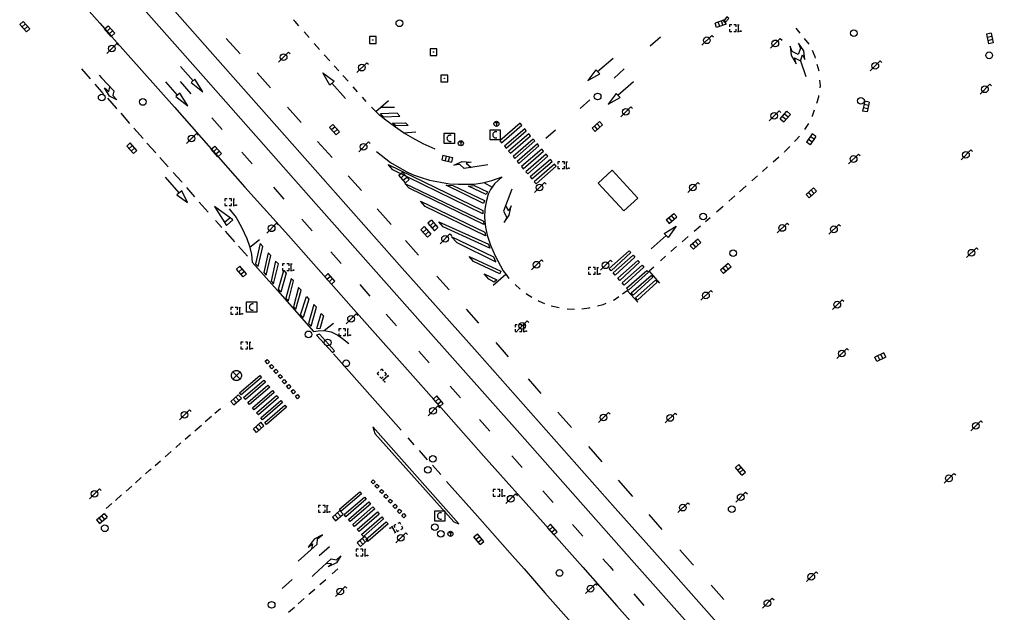
# Model space of a CAD drawing. Extents: x 704908 to 720853, y 4362597 to 4369964.
# Drawn here: x 717675 to 717823, y 4367451 to 4367540 of the extents above; entities that cross this region are included whole.
import ezdxf

# ---------------------------------------------------------------- set-up
doc = ezdxf.new("R2010")
doc.units = 0
doc.header["$MEASUREMENT"] = 0
doc.layers.get('0').update_dxf_attribs({"linetype": 'CONTINUOUS'})
for name, color, linetype in [('FAROLAS', 7, 'CONTINUOUS'), ('HORNACINA', 7, 'CONTINUOUS'), ('IMBORNAL', 5, 'CONTINUOUS'), ('MARCA_VIAL', 7, 'CONTINUOUS'), ('OPERADORA_DE_CABLE', 7, 'CONTINUOUS'), ('POZO_SANEAMIENTO', 7, 'CONTINUOUS'), ('REGISTRO_DE_AGUA_POTABLE', 5, 'CONTINUOUS'), ('REGISTRO_ELECTRICO', 1, 'CONTINUOUS'), ('REGISTRO_INDETERMINADO', 1, 'CONTINUOUS'), ('REGISTRO_TELEFONIA', 6, 'CONTINUOUS'), ('SEÑALIZACIÓN_VERTICAL', 7, 'CONTINUOUS')]:
    doc.layers.add(name, color=color, linetype=linetype)

# ---------------------------------------------------------------- blocks, each defined once
blk = doc.blocks.new('484')
at = {"flags": 128}
blk.add_lwpolyline([(-0.37, -0.37), (0.37, 0.37), (0.5, 0.25)], dxfattribs=at)
blk.add_circle((0, 0), 0.25)
blk = doc.blocks.new('413')
blk.add_circle((0, 0), 0.25)
blk = doc.blocks.new('412')
at = {"layer": 'IMBORNAL'}
for p, q in [((-0.375, -0.25), (0.375, -0.25)), ((-0.375, -0.6), (0.375, -0.6)), ((0.375, -0.25), (0.375, -0.6))]:
    blk.add_line(p, q, dxfattribs=at)
at = {"layer": 'IMBORNAL', "flags": 128}
for points in [[(-0.375, -0.25), (-0.375, -0.6)], [(-0.125, -0.25), (-0.125, -0.6)], [(0.125, -0.25), (0.125, -0.6)]]:
    blk.add_lwpolyline(points, dxfattribs=at)
blk = doc.blocks.new('416')
at = {"layer": 'REGISTRO_DE_AGUA_POTABLE'}
blk.add_circle((0, 0), 0.25, dxfattribs=at)
blk = doc.blocks.new('476')
at = {"layer": 'OPERADORA_DE_CABLE', "flags": 128}
for points in [[(-0.38, 0.38), (0.38, 0.38), (0.38, -0.38), (-0.38, -0.38), (-0.38, 0.38)], [(0.14, 0.22), (0.1, 0.23), (0.06, 0.24), (0.02, 0.23), (-0.02, 0.22), (-0.06, 0.2), (-0.09, 0.18), (-0.12, 0.15), (-0.14, 0.12), (-0.16, 0.08), (-0.17, 0.04), (-0.18, 0), (-0.17, -0.04), (-0.16, -0.08), (-0.14, -0.12), (-0.12, -0.15), (-0.09, -0.18), (-0.06, -0.2), (-0.02, -0.22), (0.02, -0.23), (0.06, -0.24), (0.1, -0.23), (0.14, -0.22)]]:
    blk.add_lwpolyline(points, dxfattribs=at)
blk = doc.blocks.new('423')
at = {"layer": 'REGISTRO_ELECTRICO', "flags": 128}
for points in [[(0.38, 0), (0.37, -0.03), (0.37, -0.07), (0.36, -0.1), (0.35, -0.13), (0.34, -0.16), (0.33, -0.19), (0.31, -0.22), (0.29, -0.24), (0.27, -0.27), (0.24, -0.29), (0.22, -0.31), (0.19, -0.33), (0.16, -0.34), (0.13, -0.35), (0.1, -0.36), (0.07, -0.37), (0.03, -0.37), (0, -0.38), (-0.03, -0.37), (-0.07, -0.37), (-0.1, -0.36), (-0.13, -0.35), (-0.16, -0.34), (-0.19, -0.33), (-0.22, -0.31), (-0.24, -0.29), (-0.27, -0.27), (-0.29, -0.24), (-0.31, -0.22), (-0.33, -0.19), (-0.34, -0.16), (-0.35, -0.13), (-0.36, -0.1), (-0.37, -0.07), (-0.37, -0.03), (-0.38, 0), (-0.37, 0.03), (-0.37, 0.07), (-0.36, 0.1), (-0.35, 0.13), (-0.34, 0.16), (-0.33, 0.19), (-0.31, 0.22), (-0.29, 0.24), (-0.27, 0.27), (-0.24, 0.29), (-0.22, 0.31), (-0.19, 0.33), (-0.16, 0.34), (-0.13, 0.35), (-0.1, 0.36), (-0.07, 0.37), (-0.03, 0.37), (0, 0.38), (0.03, 0.37), (0.07, 0.37), (0.1, 0.36), (0.13, 0.35), (0.16, 0.34), (0.19, 0.33), (0.22, 0.31), (0.24, 0.29), (0.27, 0.27), (0.29, 0.24), (0.31, 0.22), (0.33, 0.19), (0.34, 0.16), (0.35, 0.13), (0.36, 0.1), (0.37, 0.07), (0.37, 0.03), (0.38, 0)], [(-0.27, -0.27), (0.27, 0.27)], [(-0.27, 0.27), (0.27, -0.27)]]:
    blk.add_lwpolyline(points, dxfattribs=at)
blk = doc.blocks.new('411')
at = {"layer": 'REGISTRO_INDETERMINADO', "flags": 128}
for points in [[(-0.248, -0.252), (0.252, -0.252), (0.252, 0.248), (-0.248, 0.248), (-0.248, -0.252)], [(0.002, 0.018), (0.007, 0.018), (0.012, 0.018), (0.012, 0.013), (0.017, 0.013), (0.017, 0.008), (0.017, 0.003), (0.017, -0.002), (0.017, -0.007), (0.012, -0.012), (0.007, -0.017), (0.002, -0.017), (-0.003, -0.017), (-0.008, -0.017), (-0.008, -0.012), (-0.013, -0.012), (-0.013, -0.007), (-0.018, -0.007), (-0.018, 0.003), (-0.018, 0.008), (-0.013, 0.013), (-0.008, 0.018), (-0.003, 0.018), (0.002, 0.018)]]:
    blk.add_lwpolyline(points, dxfattribs=at)
blk = doc.blocks.new('408')
at = {"layer": 'SEÑALIZACIÓN_VERTICAL', "flags": 128}
for points in [[(-0.5, 0.25), (-0.67, 0.25), (-0.67, 0.08)], [(-0.17, 0.08), (-0.17, 0.25), (-0.34, 0.25)], [(-0.06, 0.25), (0.06, 0.25)], [(0, -0.25), (0, 0.25)], [(-0.67, -0.08), (-0.67, -0.25), (-0.5, -0.25)], [(-0.34, -0.25), (-0.17, -0.25), (-0.17, -0.08)], [(-0.06, -0.25), (0.06, -0.25)], [(0.13, -0.25), (0.13, -0.2), (0.2, -0.2), (0.2, -0.25), (0.13, -0.25)]]:
    blk.add_lwpolyline(points, dxfattribs=at)
blk = doc.blocks.new('418')
at = {"layer": 'REGISTRO_TELEFONIA', "flags": 128}
for points in [[(-0.2, 0.19), (0.2, 0.19)], [(0, 0.19), (0, 0), (0, -0.25)]]:
    blk.add_lwpolyline(points, dxfattribs=at)
at = {"layer": 'REGISTRO_TELEFONIA'}
blk.add_circle((0, 0), 0.38, dxfattribs=at)

msp = doc.modelspace()

# ---------------------------------------------------------------- linework, layer by layer
at = {"layer": 'HORNACINA', "flags": 128}
msp.add_lwpolyline([(717765.67, 4367511.55), (717761.83, 4367515.71), (717763.9, 4367517.62), (717767.74, 4367513.46), (717765.67, 4367511.55)], dxfattribs=at)
at = {"layer": 'MARCA_VIAL'}
for p, q in [((717716.48, 4367539.91), (717716.26, 4367540.15)), ((717717.03, 4367539.27), (717716.48, 4367539.91)), ((717718.57, 4367537.51), (717717.83, 4367538.35)), ((717792.07, 4367538.14), (717791.47, 4367538.92)), ((717706.19, 4367537.37), (717708.27, 4367535.04)), ((717720.16, 4367535.7), (717719.36, 4367536.61)), ((717771.13, 4367537.53), (717769.62, 4367536.19)), ((717793.38, 4367536.48), (717792.67, 4367537.37)), ((717794.3, 4367534.62), (717793.88, 4367535.57)), ((717721.67, 4367534.01), (717720.85, 4367534.93)), ((717761.73, 4367532.39), (717764.05, 4367534.41)), ((717792.12, 4367533.99), (717792.91, 4367531.66)), ((717794.35, 4367534.39), (717794.3, 4367534.62)), ((717684.51, 4367532.8), (717685.82, 4367531.3)), ((717701.24, 4367531.03), (717699.34, 4367533.15)), ((717710.8, 4367532.21), (717712.79, 4367529.96)), ((717721.67, 4367530.38), (717720.62, 4367532.21)), ((717720.62, 4367532.21), (717722.31, 4367530.94)), ((717723.01, 4367532.52), (717722.35, 4367533.25)), ((717765.74, 4367532.79), (717764.22, 4367531.42)), ((717794.87, 4367532.47), (717794.59, 4367533.47)), ((717687.17, 4367531.85), (717687.51, 4367531.48)), ((717698.9, 4367528.88), (717697.13, 4367530.86)), ((717699.29, 4367530.89), (717700.9, 4367529.08)), ((717701.51, 4367531.28), (717700.92, 4367530.75)), ((717700.92, 4367530.75), (717702.71, 4367529.35)), ((717702.71, 4367529.35), (717701.51, 4367531.28)), ((717722.31, 4367530.94), (717721.67, 4367530.38)), ((717721.99, 4367530.66), (717724.03, 4367528.36)), ((717723.74, 4367531.72), (717723.65, 4367531.81)), ((717724.42, 4367530.94), (717723.74, 4367531.72)), ((717764.78, 4367528.85), (717767.1, 4367530.93)), ((717686.51, 4367530.53), (717687.57, 4367529.34)), ((717687.57, 4367529.34), (717687.82, 4367529.06)), ((717699.24, 4367529.18), (717698.65, 4367528.65)), ((717700.44, 4367527.25), (717699.24, 4367529.18)), ((717725.83, 4367529.38), (717725.16, 4367530.12)), ((717688.41, 4367528.41), (717689.73, 4367526.94)), ((717698.65, 4367528.65), (717700.44, 4367527.25)), ((717727.14, 4367527.93), (717726.55, 4367528.58)), ((717728.55, 4367526.44), (717730.46, 4367528.06)), ((717760.6, 4367528.19), (717759.14, 4367526.87)), ((717689.73, 4367526.94), (717689.82, 4367526.82)), ((717690.41, 4367526.15), (717691.73, 4367524.64)), ((717715.36, 4367527.06), (717717.4, 4367524.76)), ((717729.29, 4367527.07), (717731.34, 4367527.05)), ((717793.9, 4367525.76), (717794.2, 4367526.69)), ((717704.04, 4367525.49), (717705.58, 4367523.74)), ((717793.85, 4367525.65), (717793.9, 4367525.76)), ((717692.35, 4367523.94), (717693.74, 4367522.37)), ((717732.73, 4367523.24), (717734.53, 4367523.4)), ((717755.42, 4367523.63), (717753.98, 4367522.38)), ((717719.86, 4367521.92), (717722.02, 4367519.54)), ((717694.33, 4367521.7), (717695.64, 4367520.22)), ((717708.54, 4367520.35), (717710.08, 4367518.6)), ((717696.27, 4367519.52), (717697.48, 4367518.16)), ((717788.02, 4367518.89), (717788.81, 4367519.59)), ((717788.81, 4367519.59), (717788.86, 4367519.63)), ((717698.24, 4367517.31), (717699.47, 4367515.94)), ((717786.41, 4367517.45), (717787.18, 4367518.14)), ((717699.17, 4367514.23), (717697.1, 4367516.57)), ((717699.47, 4367515.94), (717699.56, 4367515.82)), ((717724.42, 4367516.8), (717726.4, 4367514.61)), ((717784.8, 4367516.02), (717785.64, 4367516.77)), ((717699.52, 4367514.52), (717698.81, 4367513.94)), ((717700.41, 4367512.79), (717699.52, 4367514.52)), ((717700.25, 4367515.03), (717701.46, 4367513.63)), ((717713.24, 4367515.07), (717714.78, 4367513.32)), ((717744.72, 4367515.77), (717745.96, 4367515.09)), ((717782.98, 4367514.41), (717783.97, 4367515.28)), ((717698.81, 4367513.94), (717700.41, 4367512.79)), ((717781.36, 4367513), (717782.25, 4367513.78)), ((717702.16, 4367512.84), (717703.46, 4367511.37)), ((717707.19, 4367510.2), (717704.45, 4367512.21)), ((717704.45, 4367512.21), (717706.25, 4367509.35)), ((717728.78, 4367511.86), (717730.85, 4367509.51)), ((717779.55, 4367511.42), (717780.53, 4367512.27)), ((717704.59, 4367510.1), (717705.51, 4367509.06)), ((717705.93, 4367509.84), (717706.75, 4367510.51)), ((717706.25, 4367509.35), (717707.19, 4367510.2)), ((717717.52, 4367510.28), (717719.06, 4367508.53)), ((717777.9, 4367509.97), (717778.58, 4367510.57)), ((717706.01, 4367508.51), (717707.44, 4367506.9)), ((717771.72, 4367508.15), (717773.51, 4367509.27)), ((717773.51, 4367509.27), (717772.29, 4367507.56)), ((717776.21, 4367508.5), (717777.12, 4367509.29)), ((717709.71, 4367506.1), (717711.14, 4367507.25)), ((717733, 4367507.1), (717734.97, 4367504.91)), ((717772, 4367507.85), (717769.75, 4367505.86)), ((717772.29, 4367507.56), (717771.72, 4367508.15)), ((717774.37, 4367506.9), (717775.28, 4367507.69)), ((717708.02, 4367506.25), (717709.36, 4367504.74)), ((717711.25, 4367506.65), (717710.56, 4367503.6)), ((717710.94, 4367503.19), (717711.66, 4367506.21)), ((717711.66, 4367506.21), (717711.25, 4367506.65)), ((717772.72, 4367505.46), (717773.55, 4367506.19)), ((717721.85, 4367505.4), (717723.39, 4367503.65)), ((717771.13, 4367504.08), (717771.89, 4367504.74)), ((717710.56, 4367503.6), (717710.94, 4367503.19)), ((717769.45, 4367502.55), (717770.16, 4367503.17)), ((717737.69, 4367501.78), (717739.56, 4367499.7)), ((717748.01, 4367502.03), (717746.1, 4367500.37)), ((717771.06, 4367500.74), (717769.45, 4367502.55)), ((717726.15, 4367500.51), (717727.69, 4367498.76)), ((717749.41, 4367500.52), (717750.14, 4367499.84)), ((717717.31, 4367495.99), (717718.19, 4367498.73)), ((717718.56, 4367498.34), (717717.71, 4367495.57)), ((717718.19, 4367498.73), (717718.56, 4367498.34)), ((717764.13, 4367498.19), (717764.22, 4367498.23)), ((717764.22, 4367498.23), (717764.91, 4367498.71)), ((717765.47, 4367499.1), (717766.18, 4367499.6)), ((717766.18, 4367499.6), (717767.74, 4367497.86)), ((717719.28, 4367497.54), (717718.48, 4367494.68)), ((717718.87, 4367494.26), (717719.68, 4367497.12)), ((717719.68, 4367497.12), (717719.28, 4367497.54)), ((717742.1, 4367496.81), (717743.94, 4367494.75)), ((717757.18, 4367496.9), (717758.28, 4367496.85)), ((717759.37, 4367496.89), (717760.46, 4367497.02)), ((717760.46, 4367497.02), (717760.64, 4367497.06)), ((717761.71, 4367497.32), (717762.59, 4367497.54)), ((717762.59, 4367497.54), (717763.03, 4367497.72)), ((717717.71, 4367495.57), (717717.31, 4367495.99)), ((717730.1, 4367496.08), (717731.65, 4367494.33)), ((717718.48, 4367494.68), (717718.87, 4367494.26)), ((717720.85, 4367493.62), (717722.21, 4367494.73)), ((717746.52, 4367491.83), (717748.38, 4367489.71)), ((717722.21, 4367490.12), (717732.35, 4367478.72)), ((717734.98, 4367490.56), (717736.53, 4367488.81)), ((717751.36, 4367486.41), (717753.27, 4367484.22)), ((717739.69, 4367485.29), (717741.22, 4367483.54)), ((717704.5, 4367481.25), (717705.32, 4367481.96)), ((717703.06, 4367479.99), (717703.99, 4367480.79)), ((717755.79, 4367481.43), (717757.83, 4367479.11)), ((717701.5, 4367478.63), (717702.48, 4367479.48)), ((717744.08, 4367480.3), (717745.62, 4367478.55)), ((717700.03, 4367477.35), (717700.83, 4367478.05)), ((717733.34, 4367477.56), (717734.27, 4367476.54)), ((717698.64, 4367476.13), (717699.41, 4367476.8)), ((717760.36, 4367476.27), (717762.39, 4367473.96)), ((717697.03, 4367474.71), (717697.94, 4367475.52)), ((717735.03, 4367475.67), (717736.27, 4367474.27)), ((717748.93, 4367474.85), (717750.47, 4367473.1)), ((717695.56, 4367473.43), (717696.37, 4367474.13)), ((717737.02, 4367473.49), (717738.27, 4367472.06)), ((717691.21, 4367469.6), (717692.06, 4367470.35)), ((717692.61, 4367470.85), (717693.47, 4367471.61)), ((717727.85, 4367470.98), (717728.15, 4367471.3)), ((717728.16, 4367470.67), (717727.85, 4367470.98)), ((717728.15, 4367471.3), (717728.47, 4367470.99)), ((717728.47, 4367470.99), (717728.16, 4367470.67)), ((717728.43, 4367470.33), (717728.74, 4367470.65)), ((717728.75, 4367470.02), (717728.43, 4367470.33)), ((717728.74, 4367470.65), (717729.06, 4367470.34)), ((717729.06, 4367470.34), (717728.75, 4367470.02)), ((717764.82, 4367471.22), (717766.96, 4367468.8)), ((717689.6, 4367468.2), (717690.54, 4367469.02)), ((717723.13, 4367466.87), (717726.15, 4367469.5)), ((717726.42, 4367469.19), (717723.4, 4367466.56)), ((717723.83, 4367466.07), (717726.86, 4367468.7)), ((717726.15, 4367469.5), (717726.42, 4367469.19)), ((717726.86, 4367468.7), (717727.13, 4367468.39)), ((717729.12, 4367469.53), (717729.43, 4367469.85)), ((717729.44, 4367469.22), (717729.12, 4367469.53)), ((717729.43, 4367469.85), (717729.75, 4367469.54)), ((717729.75, 4367469.54), (717729.44, 4367469.22)), ((717729.77, 4367468.79), (717730.08, 4367469.11)), ((717730.09, 4367468.48), (717729.77, 4367468.79)), ((717730.08, 4367469.11), (717730.4, 4367468.8)), ((717730.4, 4367468.8), (717730.09, 4367468.48)), ((717753.57, 4367469.61), (717755.11, 4367467.86)), ((717688.22, 4367466.99), (717689.06, 4367467.73)), ((717727.13, 4367468.39), (717724.1, 4367465.76)), ((717724.47, 4367465.33), (717727.5, 4367467.96)), ((717727.77, 4367467.65), (717724.74, 4367465.02)), ((717725.11, 4367464.61), (717728.14, 4367467.24)), ((717727.5, 4367467.96), (717727.77, 4367467.65)), ((717728.14, 4367467.24), (717728.41, 4367466.93)), ((717730.42, 4367468.07), (717730.73, 4367468.39)), ((717730.74, 4367467.76), (717730.42, 4367468.07)), ((717730.73, 4367468.39), (717731.05, 4367468.08)), ((717731.05, 4367468.08), (717730.74, 4367467.76)), ((717731.13, 4367467.31), (717731.44, 4367467.63)), ((717731.45, 4367467), (717731.13, 4367467.31)), ((717731.44, 4367467.63), (717731.76, 4367467.32)), ((717731.76, 4367467.32), (717731.45, 4367467)), ((717723.4, 4367466.56), (717723.13, 4367466.87)), ((717724.1, 4367465.76), (717723.83, 4367466.07)), ((717728.41, 4367466.93), (717725.38, 4367464.3)), ((717725.79, 4367463.83), (717728.82, 4367466.46)), ((717729.09, 4367466.15), (717726.06, 4367463.52)), ((717726.43, 4367463.11), (717729.46, 4367465.74)), ((717728.82, 4367466.46), (717729.09, 4367466.15)), ((717729.46, 4367465.74), (717729.73, 4367465.43)), ((717731.81, 4367466.55), (717732.12, 4367466.87)), ((717732.13, 4367466.24), (717731.81, 4367466.55)), ((717732.12, 4367466.87), (717732.44, 4367466.56)), ((717732.44, 4367466.56), (717732.13, 4367466.24)), ((717732.44, 4367465.9), (717732.75, 4367466.22)), ((717732.76, 4367465.59), (717732.44, 4367465.9)), ((717732.75, 4367466.22), (717733.07, 4367465.91)), ((717733.07, 4367465.91), (717732.76, 4367465.59)), ((717769.39, 4367466.08), (717771.36, 4367463.85)), ((717724.74, 4367465.02), (717724.47, 4367465.33)), ((717725.38, 4367464.3), (717725.11, 4367464.61)), ((717729.73, 4367465.43), (717726.7, 4367462.8)), ((717727.09, 4367462.35), (717730.12, 4367464.98)), ((717730.39, 4367464.67), (717727.36, 4367462.04)), ((717730.12, 4367464.98), (717730.39, 4367464.67)), ((717757.99, 4367464.58), (717759.53, 4367462.83)), ((717726.06, 4367463.52), (717725.79, 4367463.83)), ((717726.7, 4367462.8), (717726.43, 4367463.11)), ((717727.36, 4367462.04), (717727.09, 4367462.35)), ((717721.62, 4367461.24), (717720.09, 4367459.88)), ((717774.06, 4367460.77), (717775.96, 4367458.64)), ((717762.53, 4367459.45), (717763.55, 4367458.29)), ((717775.96, 4367458.64), (717776.09, 4367458.5)), ((717719.02, 4367456.8), (717719.29, 4367457.05)), ((717722.01, 4367457.19), (717722.89, 4367457.97)), ((717763.55, 4367458.29), (717764.07, 4367457.7)), ((717716.07, 4367456.35), (717714.55, 4367455.03)), ((717720.2, 4367455.59), (717721.08, 4367456.37)), ((717778.73, 4367455.5), (717780.64, 4367453.35)), ((717718.56, 4367454.14), (717719.44, 4367454.92)), ((717767.14, 4367454.23), (717768.68, 4367452.48)), ((717716.96, 4367452.72), (717717.84, 4367453.5)), ((717715.5, 4367451.44), (717716.38, 4367452.22))]:
    msp.add_line(p, q, dxfattribs=at)
at = {"layer": 'MARCA_VIAL', "flags": 128}
for points in [[(717677.1, 4367551.2), (717679.01, 4367549.06), (717681.3, 4367546.41), (717687.28, 4367539.63)], [(717771.95, 4367458.53), (717764.39, 4367467.02), (717743.72, 4367490.37), (717732.12, 4367503.42), (717713.76, 4367524.17), (717705.69, 4367533.29), (717697.34, 4367542.72), (717688.62, 4367552.51)], [(717687.01, 4367549.51), (717689.15, 4367547.1), (717703.14, 4367531.25), (717718.51, 4367513.83), (717735.6, 4367494.55), (717750.13, 4367478.23), (717759.19, 4367467.91), (717767.62, 4367458.41)], [(717687.28, 4367539.63), (717689.07, 4367537.61), (717698.43, 4367527.07), (717708.98, 4367515.11), (717715.52, 4367507.84), (717724.89, 4367497.23), (717736.1, 4367484.6), (717744.68, 4367474.88), (717753.6, 4367464.88), (717759.53, 4367458.18)], [(717781.09, 4367540.59), (717780.56, 4367539.96), (717780.85, 4367539.73), (717781.36, 4367540.36), (717781.09, 4367540.59)], [(717792.74, 4367534.21), (717792.58, 4367535.49), (717791.8, 4367536.66), (717792.11, 4367535.86), (717791.73, 4367534.96), (717790.86, 4367535.42), (717790.53, 4367536.19), (717790.72, 4367534.84), (717791.47, 4367533.55), (717791.2, 4367534.45), (717792.12, 4367533.99), (717792.4, 4367534.89), (717792.74, 4367534.21)], [(717762.09, 4367532.04), (717761.49, 4367532.66), (717760.29, 4367531.06), (717762.09, 4367532.04)], [(717687.51, 4367531.48), (717689.37, 4367529.5), (717689.2, 4367528.84), (717689.84, 4367528.15), (717688.74, 4367528.73), (717688, 4367529.95), (717688.64, 4367529.4), (717688.77, 4367530.13)], [(717795.03, 4367529.98), (717795.08, 4367530.3), (717795, 4367531.09)], [(717765.1, 4367528.52), (717764.51, 4367529.14), (717763.3, 4367527.54), (717765.1, 4367528.52)], [(717794.52, 4367527.69), (717794.82, 4367528.62), (717794.84, 4367528.81)], [(717737.44, 4367520.78), (717735.64, 4367521.6), (717734.12, 4367522.41), (717732.73, 4367523.24), (717731.37, 4367524.16), (717730.05, 4367525.11), (717729.13, 4367525.89), (717727.92, 4367527.06)], [(717732.16, 4367525.71), (717731.75, 4367526.15), (717729.28, 4367526.07), (717729.71, 4367525.64), (717732.16, 4367525.71)], [(717731.55, 4367524.3), (717731.05, 4367524.69), (717733, 4367524.72), (717733.42, 4367524.32), (717731.55, 4367524.3)], [(717750.4, 4367524.36), (717750.16, 4367524.65), (717747.11, 4367522.03), (717747.38, 4367521.72), (717750.4, 4367524.36)], [(717751.08, 4367523.55), (717750.84, 4367523.84), (717747.8, 4367521.22), (717748.06, 4367520.91), (717751.08, 4367523.55)], [(717792.73, 4367523.73), (717793.06, 4367524.18), (717793.35, 4367524.6)], [(717751.71, 4367522.8), (717751.47, 4367523.09), (717748.43, 4367520.47), (717748.69, 4367520.16), (717751.71, 4367522.8)], [(717752.36, 4367522.01), (717752.12, 4367522.3), (717749.09, 4367519.68), (717749.35, 4367519.37), (717752.36, 4367522.01)], [(717791.22, 4367521.91), (717791.5, 4367522.21), (717791.91, 4367522.69), (717791.97, 4367522.77)], [(717728.67, 4367520.43), (717730.77, 4367518.81), (717732.4, 4367517.82), (717733.19, 4367517.41), (717734.15, 4367516.96), (717735.35, 4367516.52), (717736.59, 4367516.15), (717738.24, 4367515.85), (717739.61, 4367515.61), (717740.93, 4367515.52), (717742.18, 4367515.52), (717743.3, 4367515.56), (717744.53, 4367515.73), (717745.92, 4367516.08), (717747.47, 4367516.64), (717746.33, 4367515.59), (717745.71, 4367514.74), (717745.35, 4367514.04), (717745.05, 4367512.92), (717744.88, 4367511.8), (717744.84, 4367510.49), (717744.98, 4367509.09), (717745.24, 4367507.89), (717745.72, 4367506.42), (717746.41, 4367504.82), (717747.64, 4367502.58), (717748.14, 4367501.85), (717748.47, 4367501.44)], [(717752.97, 4367521.29), (717752.73, 4367521.58), (717749.69, 4367518.96), (717749.96, 4367518.65), (717752.97, 4367521.29)], [(717753.64, 4367520.5), (717753.4, 4367520.79), (717750.35, 4367518.17), (717750.61, 4367517.86), (717753.64, 4367520.5)], [(717789.68, 4367520.34), (717789.75, 4367520.41), (717790.52, 4367521.17)], [(717745.31, 4367518.43), (717741.77, 4367517.89), (717741.12, 4367518.5), (717740.24, 4367518.38), (717741.46, 4367518.93), (717742.85, 4367518.82), (717742.08, 4367518.67), (717742.83, 4367518.05)], [(717754.31, 4367519.72), (717754.06, 4367520.01), (717751.03, 4367517.39), (717751.29, 4367517.08), (717754.31, 4367519.72)], [(717754.94, 4367518.96), (717754.69, 4367519.25), (717751.66, 4367516.63), (717751.92, 4367516.32), (717754.94, 4367518.96)], [(717744.56, 4367511.61), (717744.56, 4367511.11), (717731.09, 4367517.69), (717730.39, 4367518.51), (717744.56, 4367511.61)], [(717755.55, 4367518.23), (717755.31, 4367518.52), (717752.27, 4367515.9), (717752.53, 4367515.59), (717755.55, 4367518.23)], [(717744.67, 4367510.01), (717744.73, 4367509.51), (717733.53, 4367514.94), (717732.91, 4367515.66), (717744.67, 4367510.01)], [(717744.83, 4367513.09), (717744.69, 4367512.64), (717739.08, 4367515.37), (717740.1, 4367515.35), (717744.83, 4367513.09)], [(717745.28, 4367514.37), (717745.09, 4367514), (717742.44, 4367515.25), (717743.26, 4367515.35), (717745.28, 4367514.37)], [(717748.9, 4367514.79), (717747.65, 4367511.5), (717748.14, 4367510.57), (717747.78, 4367509.79), (717748.53, 4367510.89), (717748.81, 4367512.29), (717748.48, 4367511.53), (717747.98, 4367512.41)], [(717744.86, 4367508.37), (717744.99, 4367507.82), (717735.96, 4367512.18), (717735.26, 4367512.98), (717744.86, 4367508.37)], [(717706.64, 4367511.87), (717707.67, 4367510.53), (717708.49, 4367509.09), (717709.28, 4367507.43), (717709.68, 4367506.27), (717709.96, 4367505), (717710.08, 4367503.88), (717713.86, 4367499.6), (717719.22, 4367493.47), (717719.92, 4367493.59), (717720.85, 4367493.62), (717721.9, 4367493.42), (717722.9, 4367492.95), (717723.59, 4367492.42), (717724.51, 4367491.68)], [(717745.41, 4367506.57), (717745.62, 4367505.96), (717738.64, 4367509.16), (717738.01, 4367509.89), (717745.41, 4367506.57)], [(717746.54, 4367503.92), (717746.22, 4367504.6), (717739.9, 4367507.67), (717740.66, 4367506.79), (717746.54, 4367503.92)], [(717763.76, 4367502.59), (717763.47, 4367502.92), (717766.47, 4367505.56), (717766.72, 4367505.29), (717763.76, 4367502.59)], [(717711.8, 4367502.3), (717712.14, 4367501.93), (717712.85, 4367504.86), (717712.44, 4367505.27), (717711.8, 4367502.3)], [(717747.29, 4367502.52), (717747.14, 4367502.12), (717743.19, 4367503.98), (717742.54, 4367504.7), (717747.29, 4367502.52)], [(717764.36, 4367501.92), (717764.07, 4367502.25), (717767.07, 4367504.89), (717767.32, 4367504.62), (717764.36, 4367501.92)], [(717765.05, 4367501.14), (717764.76, 4367501.47), (717767.76, 4367504.11), (717768.01, 4367503.84), (717765.05, 4367501.14)], [(717712.9, 4367501.03), (717713.28, 4367500.61), (717713.99, 4367503.59), (717713.58, 4367504.02), (717712.9, 4367501.03)], [(717714.35, 4367499.39), (717713.99, 4367499.82), (717714.78, 4367502.61), (717715.13, 4367502.24), (717714.35, 4367499.39)], [(717765.7, 4367500.43), (717765.41, 4367500.76), (717768.41, 4367503.4), (717768.66, 4367503.13), (717765.7, 4367500.43)], [(717766.38, 4367499.66), (717766.09, 4367499.99), (717769.09, 4367502.63), (717769.34, 4367502.36), (717766.38, 4367499.66)], [(717715.12, 4367498.49), (717715.51, 4367498.07), (717716.23, 4367501.05), (717715.91, 4367501.39), (717715.12, 4367498.49)], [(717746.67, 4367501.22), (717746.28, 4367500.87), (717745.47, 4367501.33), (717744.79, 4367502.11), (717746.67, 4367501.22)], [(717767.04, 4367498.92), (717766.75, 4367499.25), (717769.75, 4367501.89), (717770, 4367501.62), (717767.04, 4367498.92)], [(717767.69, 4367498.19), (717767.4, 4367498.52), (717770.4, 4367501.16), (717770.65, 4367500.89), (717767.69, 4367498.19)], [(717716.27, 4367497.19), (717716.59, 4367496.82), (717717.39, 4367499.66), (717717.01, 4367500.07), (717716.27, 4367497.19)], [(717750.99, 4367499.18), (717751.09, 4367499.12), (717751.91, 4367498.6)], [(717752.83, 4367498.11), (717752.98, 4367498.04), (717753.81, 4367497.69)], [(717754.82, 4367497.35), (717755.03, 4367497.29), (717756, 4367497.07)], [(717720.19, 4367493.87), (717719.73, 4367493.91), (717720.41, 4367496.2), (717720.72, 4367495.84), (717720.19, 4367493.87)], [(717719.71, 4367492.91), (717722.06, 4367490.32), (717722.38, 4367490.61), (717720.15, 4367493.09), (717719.71, 4367492.91)], [(717712.35, 4367488.65), (717712.03, 4367489.02), (717712.33, 4367489.29), (717712.66, 4367488.92), (717712.35, 4367488.65)], [(717713.01, 4367487.9), (717712.68, 4367488.27), (717712.97, 4367488.54), (717713.31, 4367488.17), (717713.01, 4367487.9)], [(717713.65, 4367487.22), (717713.31, 4367487.59), (717713.61, 4367487.86), (717713.94, 4367487.49), (717713.65, 4367487.22)], [(717708.44, 4367484.02), (717708.19, 4367484.32), (717711.19, 4367486.92), (717711.44, 4367486.62), (717708.44, 4367484.02)], [(717714.28, 4367486.43), (717713.94, 4367486.8), (717714.24, 4367487.07), (717714.58, 4367486.7), (717714.28, 4367486.43)], [(717709.05, 4367483.31), (717708.79, 4367483.61), (717711.79, 4367486.21), (717712.05, 4367485.91), (717709.05, 4367483.31)], [(717709.69, 4367482.54), (717709.43, 4367482.84), (717712.43, 4367485.44), (717712.69, 4367485.14), (717709.69, 4367482.54)], [(717714.9, 4367485.65), (717714.56, 4367486.02), (717714.86, 4367486.29), (717715.19, 4367485.92), (717714.9, 4367485.65)], [(717715.56, 4367484.91), (717715.22, 4367485.28), (717715.53, 4367485.55), (717715.85, 4367485.18), (717715.56, 4367484.91)], [(717710.35, 4367481.76), (717710.1, 4367482.06), (717713.1, 4367484.66), (717713.35, 4367484.36), (717710.35, 4367481.76)], [(717710.99, 4367481), (717710.73, 4367481.3), (717713.73, 4367483.9), (717713.99, 4367483.6), (717710.99, 4367481)], [(717716.24, 4367484.16), (717715.92, 4367484.53), (717716.22, 4367484.8), (717716.55, 4367484.43), (717716.24, 4367484.16)], [(717716.86, 4367483.41), (717716.54, 4367483.78), (717716.84, 4367484.05), (717717.17, 4367483.68), (717716.86, 4367483.41)], [(717711.6, 4367480.27), (717711.35, 4367480.57), (717714.35, 4367483.17), (717714.6, 4367482.87), (717711.6, 4367480.27)], [(717712.22, 4367479.54), (717711.97, 4367479.84), (717714.97, 4367482.44), (717715.22, 4367482.14), (717712.22, 4367479.54)], [(717728.43, 4367478.23), (717740.23, 4367464.99), (717740.96, 4367464.68), (717728.11, 4367479.19), (717728.43, 4367478.23)], [(717694.11, 4367472.18), (717694.71, 4367472.7), (717694.94, 4367472.9)], [(717739.16, 4367471.02), (717743.76, 4367465.85), (717749.02, 4367459.89), (717750.75, 4367457.93)], [(717716.93, 4367459.12), (717719.79, 4367461.64), (717719.85, 4367462.44), (717720.6, 4367463.05), (717719.35, 4367462.39), (717718.46, 4367461.21), (717719.08, 4367461.7), (717718.96, 4367460.91)], [(717719.29, 4367457.05), (717721.9, 4367459.45), (717722.7, 4367459.32), (717723.32, 4367459.89), (717722.66, 4367458.84), (717721.46, 4367458.24), (717721.92, 4367458.69), (717721.16, 4367458.77)], [(717767.62, 4367458.41), (717775.19, 4367449.87), (717803.84, 4367417.61), (717812.58, 4367407.78), (717828.54, 4367389.73), (717838.07, 4367378.95), (717847.87, 4367367.94), (717861.67, 4367352.35), (717874.81, 4367337.46), (717886.47, 4367324.35)], [(717886.46, 4367329.32), (717879.35, 4367337.38), (717871.92, 4367345.76), (717864.58, 4367354.04), (717862.03, 4367356.92), (717855.76, 4367364.01), (717852.59, 4367367.6), (717849.56, 4367370.96), (717846.35, 4367374.61), (717843.86, 4367377.42), (717840.91, 4367380.68), (717838.15, 4367383.84), (717831.47, 4367391.37), (717827.8, 4367395.46), (717819.75, 4367404.55), (717803.46, 4367422.96), (717794.88, 4367432.6), (717774.2, 4367456), (717771.95, 4367458.53)], [(717750.75, 4367457.93), (717753.87, 4367454.38), (717765.09, 4367441.72), (717780.96, 4367423.79), (717785.04, 4367419.23)], [(717759.53, 4367458.18), (717764.61, 4367452.43), (717778.04, 4367437.28), (717787.62, 4367426.43), (717801.44, 4367410.91), (717804.71, 4367407.19), (717809.25, 4367402.07), (717820.6, 4367389.26), (717833.14, 4367375.2), (717842.53, 4367364.58), (717845.17, 4367361.62), (717858.32, 4367346.84), (717869.09, 4367334.51), (717871.63, 4367331.8)]]:
    msp.add_lwpolyline(points, dxfattribs=at)

# ---------------------------------------------------------------- block references
at = {"layer": 'FAROLAS', "color": 7, "xscale": 2, "yscale": 2, "zscale": 2}
for p in [(717689.08, 4367535.86), (717778.08, 4367537.08), (717788.33, 4367536.62), (717714.77, 4367534.56), (717726.46, 4367532.99), (717803.28, 4367533.25), (717819.69, 4367529.75), (717765.97, 4367526.38), (717788.17, 4367525.76), (717701, 4367522.37), (717726.74, 4367521.13), (717816.85, 4367519.92), (717800.04, 4367519.31), (717753.05, 4367515.05), (717775.98, 4367515.03), (717712.98, 4367508.94), (717789.37, 4367508.98), (717797.1, 4367508.78), (717738.92, 4367507.37), (717817.69, 4367505.28), (717752.6, 4367503.48), (717762.92, 4367503.4), (717777.95, 4367498.89), (717797.6, 4367497.5), (717724.86, 4367495.38), (717750.46, 4367494.33), (717798.27, 4367490.18), (717737.12, 4367481.6), (717699.94, 4367481.02), (717762.62, 4367480.6), (717772.6, 4367480.54), (717818.33, 4367479.36), (717814.31, 4367471.5), (717686.48, 4367469.18), (717748.74, 4367468.45), (717783.15, 4367468.67), (717774.49, 4367467.11), (717732.31, 4367462.6), (717793.71, 4367456.77), (717760.68, 4367454.98), (717723.25, 4367454.57), (717787.14, 4367452.8)]:
    msp.add_blockref('484', p, dxfattribs=at)
at = {"layer": 'IMBORNAL', "color": 5, "zscale": 2}
for p, xscale, yscale, rotation in [((717675.42, 4367538.55), 2, 2, 131.9), ((717780.42, 4367538.78), 2, 2, 199.0899999999999), ((717688.11, 4367537.9), 2, 2, 131.79), ((717821.25, 4367537.53), 2, 2, 282.52), ((717802.72, 4367526.98), 2, 2, 258.23), ((717789.18, 4367526.2), 2, 2, 49.63), ((717762.27, 4367523.55), 2, 2, 222.3499999999999), ((717723.01, 4367524.27), 2, 2, 311.7200000000001), ((717691.44, 4367520.35), 2, 2, 132.39), ((717794.39, 4367521.77), 1.999999999999999, 1.999999999999999, 234.8999999999999), ((717704.06, 4367519.88), 2, 2, 131.46), ((717739.43, 4367520.18), 2, 2, 347.17), ((717732.14, 4367515.99), 2, 2, 131.63), ((717794.28, 4367513.61), 2, 2, 221.98), ((717737.74, 4367509.93), 2, 2, 311.22), ((717772.23, 4367511.07), 2, 2, 40.31000000000001), ((717736.69, 4367508.96), 2, 2, 311.63), ((717776.97, 4367505.92), 2, 2, 221.4499999999998), ((717707.84, 4367501.9), 2, 2, 131.55), ((717781.49, 4367502.27), 2, 2, 221.1799999999998), ((717721.04, 4367500.79), 2, 2, 131.49), ((717804.41, 4367488.88), 2, 2, 205.0099999999998), ((717707.09, 4367483.88), 2, 2, 41.72), ((717737.26, 4367482.48), 2, 2, 130.94), ((717711.6, 4367478.5), 2, 2, 221.1799999999998), ((717782.47, 4367472.21), 2, 2, 131.46), ((717687.03, 4367466.13), 1.999999999999999, 1.999999999999999, 39.21000000000001), ((717722.31, 4367466.55), 2, 2, 41.90000000000001), ((717754.32, 4367463.27), 2, 2, 131.77), ((717727.15, 4367461.42), 2, 2, 221.4699999999998), ((717743.33, 4367461.83), 2, 2, 130.17)]:
    msp.add_blockref('412', p, dxfattribs=dict(at, xscale=xscale, yscale=yscale, rotation=rotation))
at = {"layer": 'OPERADORA_DE_CABLE', "color": 7, "xscale": 2, "yscale": 2, "zscale": 2}
for p in [(717746.41, 4367522.94), (717739.57, 4367522.41), (717709.99, 4367497.15), (717738.13, 4367465.87)]:
    msp.add_blockref('476', p, dxfattribs=at)
at = {"layer": 'POZO_SANEAMIENTO', "color": 7, "xscale": 2, "yscale": 2, "zscale": 2}
for p in [(717732.09, 4367539.63), (717800.07, 4367538.15), (717820.32, 4367534.83), (717761.75, 4367528.66), (717687.56, 4367528.51), (717693.71, 4367527.85), (717801.14, 4367528.01), (717777.54, 4367510.71), (717782.02, 4367505.2), (717718.5, 4367493.05), (717721.36, 4367491.84), (717724.12, 4367488.72), (717737.09, 4367474.42), (717736.34, 4367472.77), (717781.81, 4367466.88), (717688.01, 4367464.02), (717756.05, 4367457.33), (717712.98, 4367452.55)]:
    msp.add_blockref('413', p, dxfattribs=at)
at = {"layer": 'REGISTRO_DE_AGUA_POTABLE', "color": 5, "xscale": 2, "yscale": 2, "zscale": 2}
for p in [(717737.4, 4367464.2), (717738.3, 4367463.18)]:
    msp.add_blockref('416', p, dxfattribs=at)
at = {"layer": 'REGISTRO_ELECTRICO', "color": 1, "xscale": 2, "yscale": 2, "zscale": 2}
msp.add_blockref('423', (717707.71, 4367486.89), dxfattribs=at)
at = {"layer": 'REGISTRO_INDETERMINADO', "color": 1, "xscale": 2, "yscale": 2, "zscale": 2}
for p in [(717728.12, 4367537.13), (717737.2, 4367535.33), (717738.81, 4367531.38)]:
    msp.add_blockref('411', p, dxfattribs=at)
at = {"layer": 'REGISTRO_TELEFONIA', "color": 6}
for p in [(717746.6, 4367524.58), (717741.28, 4367521.67), (717739.72, 4367463.19)]:
    msp.add_blockref('418', p, dxfattribs=at)
at = {"layer": 'SEÑALIZACIÓN_VERTICAL', "color": 7, "xscale": 2, "yscale": 2, "zscale": 2}
for p in [(717782.8, 4367538.92), (717757.11, 4367518.38), (717707.32, 4367512.83), (717715.92, 4367503.13), (717761.74, 4367502.58), (717708.2, 4367496.59), (717724.38, 4367493.36), (717750.73, 4367493.97), (717709.73, 4367491.38), (717747.47, 4367469.32), (717721.31, 4367466.95), (717726.97, 4367460.39)]:
    msp.add_blockref('408', p, dxfattribs=at)
for p, rotation in [((717730.01, 4367486.53), 311.34), ((717731.21, 4367463.81), 209.1)]:
    msp.add_blockref('408', p, dxfattribs=dict(at, rotation=rotation))

doc.saveas('drawing.dxf')
